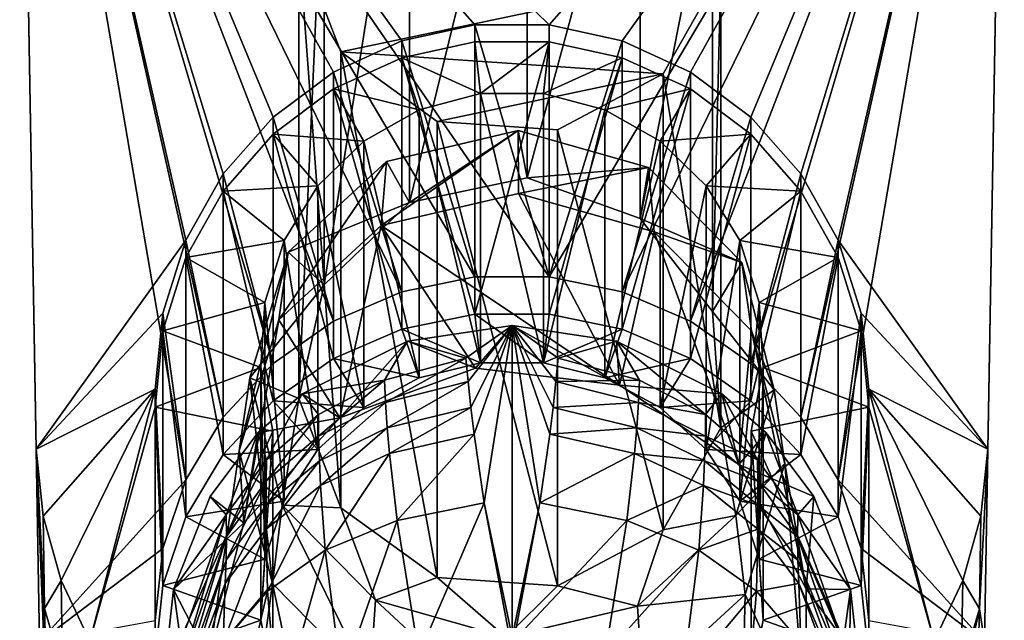
# Model space of a CAD drawing. Extents: x -55 to 55, y -156 to 0.
# Drawn here: x -20 to 20, y -45 to -21 of the extents above; entities that cross this region are included whole.
import ezdxf

# ---------------------------------------------------------------- set-up
doc = ezdxf.new("R2010")
doc.units = 0
doc.header["$MEASUREMENT"] = 0
doc.layers.add('LAYER00001', color=7, linetype='CONTINUOUS')
doc.layers.add('LAYER00002', color=7, linetype='CONTINUOUS')

msp = doc.modelspace()

# ---------------------------------------------------------------- linework, layer by layer
at = {"layer": 'LAYER00001', "color": 253}
for points in [[(0.605, -26.984, 7.952), (0.605, -8.866, -59.662), (-4.075, -27.968, 7.689)], [(-4.075, -27.968, 7.689), (0.605, -8.866, -59.662), (-4.075, -9.851, -59.926)], [(0.605, -26.984, 7.952), (5.092, -10.482, -60.095), (0.605, -8.866, -59.662)], [(-7.461, -13.123, -60.803), (-7.461, -31.24, 6.812), (-4.075, -9.851, -59.926)], [(-7.461, -31.24, 6.812), (-4.075, -27.968, 7.689), (-4.075, -9.851, -59.926)], [(5.092, -28.6, 7.519), (5.092, -10.482, -60.095), (0.605, -26.984, 7.952)], [(5.092, -28.6, 7.519), (7.963, -14.185, -61.088), (5.092, -10.482, -60.095)], [(-7.461, -13.123, -60.803), (-8.478, -35.761, 5.601), (-7.461, -31.24, 6.812)], [(-7.461, -13.123, -60.803), (-8.478, -17.643, -62.014), (-8.478, -35.761, 5.601)], [(7.963, -32.303, 6.527), (7.963, -14.185, -61.088), (5.092, -28.6, 7.519)], [(7.963, -32.303, 6.527), (8.306, -18.8, -62.324), (7.963, -14.185, -61.088)], [(-8.478, -17.643, -62.014), (8.306, -18.8, -62.324), (-6.804, -21.978, -63.176)], [(-8.478, -35.761, 5.601), (-8.478, -17.643, -62.014), (-6.804, -40.095, 4.439)], [(-6.804, -40.095, 4.439), (-8.478, -17.643, -62.014), (-6.804, -21.978, -63.176)], [(-6.804, -21.978, -63.176), (8.306, -18.8, -62.324), (6.012, -22.861, -63.412)], [(8.306, -36.917, 5.291), (6.012, -22.861, -63.412), (8.306, -18.8, -62.324)], [(8.306, -36.917, 5.291), (8.306, -18.8, -62.324), (7.963, -32.303, 6.527)], [(-2.969, -24.749, -63.918), (-6.804, -21.978, -63.176), (6.012, -22.861, -63.412)], [(-2.969, -42.867, 3.697), (-6.804, -21.978, -63.176), (-2.969, -24.749, -63.918)], [(-6.804, -40.095, 4.439), (-6.804, -21.978, -63.176), (-2.969, -42.867, 3.697)], [(-2.969, -24.749, -63.918), (6.012, -22.861, -63.412), (1.808, -25.079, -64.006)], [(6.012, -40.978, 4.203), (1.808, -25.079, -64.006), (6.012, -22.861, -63.412)], [(6.012, -40.978, 4.203), (6.012, -22.861, -63.412), (8.306, -36.917, 5.291)], [(1.808, -43.196, 3.608), (-2.969, -24.749, -63.918), (1.808, -25.079, -64.006)], [(-2.969, -42.867, 3.697), (-2.969, -24.749, -63.918), (1.808, -43.196, 3.608)], [(0.256, -27.61, 19.436), (0.246, -25.115, 8.453), (-5.201, -28.89, 19.093)], [(0.246, -25.115, 8.453), (-4.994, -26.344, 8.124), (-5.201, -28.89, 19.093)], [(-4.994, -26.344, 8.124), (0.246, -25.115, 8.453), (-4.075, -27.968, 7.689)], [(0.246, -25.115, 8.453), (0.605, -26.984, 7.952), (-4.075, -27.968, 7.689)], [(0.256, -27.61, 19.436), (5.42, -26.581, 8.06), (0.246, -25.115, 8.453)], [(0.246, -25.115, 8.453), (5.42, -26.581, 8.06), (0.605, -26.984, 7.952)], [(1.808, -43.196, 3.608), (1.808, -25.079, -64.006), (6.012, -40.978, 4.203)], [(-4.994, -26.344, 8.124), (-9.265, -32.634, 18.09), (-5.201, -28.89, 19.093)], [(-8.896, -29.938, 7.161), (-9.265, -32.634, 18.09), (-4.994, -26.344, 8.124)], [(-8.896, -29.938, 7.161), (-4.994, -26.344, 8.124), (-4.075, -27.968, 7.689)], [(0.256, -27.61, 19.436), (5.645, -29.137, 19.027), (5.42, -26.581, 8.06)], [(5.42, -26.581, 8.06), (5.092, -28.6, 7.519), (0.605, -26.984, 7.952)], [(5.42, -26.581, 8.06), (9.141, -30.35, 7.051), (5.092, -28.6, 7.519)], [(5.42, -26.581, 8.06), (5.645, -29.137, 19.027), (9.141, -30.35, 7.051)], [(4.269, -35.224, 49.433), (0.256, -27.61, 19.436), (-5.201, -28.89, 19.093)], [(4.269, -35.224, 49.433), (5.645, -29.137, 19.027), (0.256, -27.61, 19.436)], [(-7.461, -31.24, 6.812), (-8.896, -29.938, 7.161), (-4.075, -27.968, 7.689)], [(-9.265, -32.634, 18.09), (-6.838, -36.526, 49.084), (-5.201, -28.89, 19.093)], [(-5.201, -28.89, 19.093), (-6.838, -36.526, 49.084), (-1.451, -34.553, 49.613)], [(4.269, -35.224, 49.433), (-5.201, -28.89, 19.093), (-1.451, -34.553, 49.613)], [(9.141, -30.35, 7.051), (7.963, -32.303, 6.527), (5.092, -28.6, 7.519)], [(4.269, -35.224, 49.433), (9.01, -38.385, 48.586), (5.645, -29.137, 19.027)], [(5.645, -29.137, 19.027), (9.01, -38.385, 48.586), (9.521, -33.062, 17.975)], [(9.141, -30.35, 7.051), (5.645, -29.137, 19.027), (9.521, -33.062, 17.975)], [(-8.896, -29.938, 7.161), (-10.846, -37.839, 16.695), (-9.265, -32.634, 18.09)], [(-10.414, -34.936, 5.822), (-10.846, -37.839, 16.695), (-8.896, -29.938, 7.161)], [(-7.461, -31.24, 6.812), (-10.414, -34.936, 5.822), (-8.896, -29.938, 7.161)], [(9.141, -30.35, 7.051), (10.414, -35.411, 5.694), (7.963, -32.303, 6.527)], [(9.141, -30.35, 7.051), (9.521, -33.062, 17.975), (10.414, -35.411, 5.694)], [(-7.461, -31.24, 6.812), (-8.478, -35.761, 5.601), (-10.414, -34.936, 5.822)], [(10.414, -35.411, 5.694), (8.306, -36.917, 5.291), (7.963, -32.303, 6.527)], [(-10.659, -40.692, 47.968), (-9.265, -32.634, 18.09), (-10.846, -37.839, 16.695)], [(-10.659, -40.692, 47.968), (-6.838, -36.526, 49.084), (-9.265, -32.634, 18.09)], [(-1.451, -34.553, 49.613), (-4.157, -33.475, 49.902), (0.001, -32.853, 50.069)], [(-1.831, -34.152, 55.366), (0.001, -32.853, 50.069), (-4.157, -33.475, 49.902)], [(-1.743, -35.078, 59.402), (0.001, -32.853, 50.069), (-1.831, -34.152, 55.366)], [(0.001, -32.853, 50.069), (-1.743, -35.078, 59.402), (-1.631, -36.119, 63.876)], [(-1.503, -37.173, 68.337), (0.001, -32.853, 50.069), (-1.631, -36.119, 63.876)], [(-1.503, -37.173, 68.337), (-1.111, -39.9, 79.598), (0.001, -32.853, 50.069)], [(4.269, -35.224, 49.433), (-1.451, -34.553, 49.613), (0.001, -32.853, 50.069)], [(-1.111, -39.9, 79.598), (0, -45.239, 100.542), (0.001, -32.853, 50.069)], [(0, -45.239, 100.542), (1.111, -39.9, 79.598), (0.001, -32.853, 50.069)], [(4.158, -33.475, 49.902), (4.269, -35.224, 49.433), (0.001, -32.853, 50.069)], [(1.743, -35.078, 59.402), (1.831, -34.152, 55.366), (0.001, -32.853, 50.069)], [(1.631, -36.119, 63.876), (0.001, -32.853, 50.069), (1.503, -37.173, 68.337)], [(4.158, -33.475, 49.902), (0.001, -32.853, 50.069), (1.831, -34.152, 55.366)], [(1.503, -37.173, 68.337), (0.001, -32.853, 50.069), (1.111, -39.9, 79.598)], [(0.001, -32.853, 50.069), (1.631, -36.119, 63.876), (1.743, -35.078, 59.402)], [(9.521, -33.062, 17.975), (9.01, -38.385, 48.586), (11.688, -43.313, 47.266)], [(9.521, -33.062, 17.975), (11.688, -43.313, 47.266), (10.846, -38.333, 16.562)], [(10.414, -35.411, 5.694), (9.521, -33.062, 17.975), (10.846, -38.333, 16.562)], [(-6.838, -36.526, 49.084), (-8.335, -35.57, 49.34), (-4.157, -33.475, 49.902)], [(-5.074, -35.023, 56.086), (-4.157, -33.475, 49.902), (-8.335, -35.57, 49.34)], [(-6.838, -36.526, 49.084), (-4.157, -33.475, 49.902), (-1.451, -34.553, 49.613)], [(-1.831, -34.152, 55.366), (-4.157, -33.475, 49.902), (-5.074, -35.023, 56.086)], [(5.074, -35.023, 56.086), (4.158, -33.475, 49.902), (1.831, -34.152, 55.366)], [(4.158, -33.475, 49.902), (8.335, -35.57, 49.34), (4.269, -35.224, 49.433)], [(7.687, -36.394, 56.283), (8.335, -35.57, 49.34), (4.158, -33.475, 49.902)], [(7.687, -36.394, 56.283), (4.158, -33.475, 49.902), (5.074, -35.023, 56.086)], [(-5.034, -35.911, 60.161), (-1.831, -34.152, 55.366), (-5.074, -35.023, 56.086)], [(-1.831, -34.152, 55.366), (-5.034, -35.911, 60.161), (-1.743, -35.078, 59.402)], [(1.831, -34.152, 55.366), (1.743, -35.078, 59.402), (5.074, -35.023, 56.086)], [(-10.414, -34.936, 5.822), (-9.521, -43.11, 15.283), (-10.846, -37.839, 16.695)], [(-9.141, -39.997, 4.465), (-9.521, -43.11, 15.283), (-10.414, -34.936, 5.822)], [(-10.414, -34.936, 5.822), (-8.478, -35.761, 5.601), (-9.141, -39.997, 4.465)], [(-7.687, -36.394, 56.283), (-5.074, -35.023, 56.086), (-8.335, -35.57, 49.34)], [(-7.686, -37.251, 60.39), (-5.074, -35.023, 56.086), (-7.687, -36.394, 56.283)], [(-5.074, -35.023, 56.086), (-7.686, -37.251, 60.39), (-5.034, -35.911, 60.161)], [(-1.743, -35.078, 59.402), (-5.034, -35.911, 60.161), (-4.959, -36.923, 64.666)], [(-1.743, -35.078, 59.402), (-4.959, -36.923, 64.666), (-1.631, -36.119, 63.876)], [(1.631, -36.119, 63.876), (5.034, -35.911, 60.161), (1.743, -35.078, 59.402)], [(5.074, -35.023, 56.086), (1.743, -35.078, 59.402), (5.034, -35.911, 60.161)], [(7.687, -36.394, 56.283), (5.074, -35.023, 56.086), (5.034, -35.911, 60.161)], [(-10.105, -37.125, 48.924), (-8.335, -35.57, 49.34), (-6.838, -36.526, 49.084)], [(-8.335, -35.57, 49.34), (-10.105, -37.125, 48.924), (-9.762, -38.193, 56.033)], [(-7.687, -36.394, 56.283), (-8.335, -35.57, 49.34), (-9.762, -38.193, 56.033)], [(4.269, -35.224, 49.433), (8.335, -35.57, 49.34), (9.01, -38.385, 48.586)], [(7.687, -36.394, 56.283), (9.762, -38.193, 56.033), (8.335, -35.57, 49.34)], [(10.414, -35.411, 5.694), (8.896, -40.409, 4.355), (8.306, -36.917, 5.291)], [(9.01, -38.385, 48.586), (8.335, -35.57, 49.34), (10.105, -37.125, 48.924)], [(9.762, -38.193, 56.033), (10.105, -37.125, 48.924), (8.335, -35.57, 49.34)], [(10.414, -35.411, 5.694), (10.846, -38.333, 16.562), (8.896, -40.409, 4.355)], [(-9.141, -39.997, 4.465), (-8.478, -35.761, 5.601), (-6.804, -40.095, 4.439)], [(-7.686, -37.251, 60.39), (-7.655, -38.229, 64.931), (-5.034, -35.911, 60.161)], [(-5.034, -35.911, 60.161), (-7.655, -38.229, 64.931), (-4.959, -36.923, 64.666)], [(5.034, -35.911, 60.161), (1.631, -36.119, 63.876), (4.959, -36.922, 64.666)], [(4.959, -36.922, 64.666), (7.686, -37.251, 60.39), (5.034, -35.911, 60.161)], [(7.687, -36.394, 56.283), (5.034, -35.911, 60.161), (7.686, -37.251, 60.39)], [(-7.687, -36.394, 56.283), (-9.769, -39.045, 60.147), (-7.686, -37.251, 60.39)], [(-9.769, -39.045, 60.147), (-7.687, -36.394, 56.283), (-9.762, -38.193, 56.033)], [(-1.631, -36.119, 63.876), (-4.959, -36.923, 64.666), (-4.867, -37.948, 69.156)], [(-1.503, -37.173, 68.337), (-1.631, -36.119, 63.876), (-4.867, -37.948, 69.156)], [(1.631, -36.119, 63.876), (1.503, -37.173, 68.337), (4.959, -36.922, 64.666)], [(7.687, -36.394, 56.283), (7.686, -37.251, 60.39), (9.762, -38.193, 56.033)], [(-10.105, -37.125, 48.924), (-6.838, -36.526, 49.084), (-10.659, -40.692, 47.968)], [(-10.105, -37.125, 48.924), (-10.659, -40.692, 47.968), (-12.001, -39.645, 48.248)], [(-10.105, -37.125, 48.924), (-12.001, -39.645, 48.248), (-11.358, -40.373, 55.386)], [(-9.762, -38.193, 56.033), (-10.105, -37.125, 48.924), (-11.358, -40.373, 55.386)], [(-7.655, -38.229, 64.931), (-7.607, -39.219, 69.458), (-4.959, -36.923, 64.666)], [(-4.959, -36.923, 64.666), (-7.607, -39.219, 69.458), (-4.867, -37.948, 69.156)], [(-4.867, -37.948, 69.156), (-4.564, -40.604, 80.492), (-1.503, -37.173, 68.337)], [(-4.564, -40.604, 80.492), (-1.111, -39.9, 79.598), (-1.503, -37.173, 68.337)], [(4.867, -37.948, 69.156), (1.503, -37.173, 68.337), (1.111, -39.9, 79.598)], [(4.959, -36.922, 64.666), (1.503, -37.173, 68.337), (4.867, -37.948, 69.156)], [(7.655, -38.229, 64.931), (4.959, -36.922, 64.666), (4.867, -37.948, 69.156)], [(7.655, -38.229, 64.931), (7.686, -37.251, 60.39), (4.959, -36.922, 64.666)], [(8.896, -40.409, 4.355), (6.012, -40.978, 4.203), (8.306, -36.917, 5.291)], [(12.001, -39.646, 48.248), (9.01, -38.385, 48.586), (10.105, -37.125, 48.924)], [(11.358, -40.373, 55.386), (10.105, -37.125, 48.924), (9.762, -38.193, 56.033)], [(11.358, -40.373, 55.386), (12.001, -39.646, 48.248), (10.105, -37.125, 48.924)], [(-7.686, -37.251, 60.39), (-9.769, -39.997, 64.714), (-7.655, -38.229, 64.931)], [(-9.769, -39.045, 60.147), (-9.769, -39.997, 64.714), (-7.686, -37.251, 60.39)], [(7.655, -38.229, 64.931), (9.769, -39.045, 60.147), (7.686, -37.251, 60.39)], [(7.686, -37.251, 60.39), (9.769, -39.045, 60.147), (9.762, -38.193, 56.033)], [(-10.659, -40.692, 47.968), (-10.846, -37.839, 16.695), (-12.038, -46.096, 46.52)], [(-12.038, -46.096, 46.52), (-10.846, -37.839, 16.695), (-9.521, -43.11, 15.283)], [(-7.607, -39.219, 69.458), (-7.423, -41.78, 80.892), (-4.867, -37.948, 69.156)], [(-4.564, -40.604, 80.492), (-4.867, -37.948, 69.156), (-7.423, -41.78, 80.892)], [(4.564, -40.604, 80.492), (4.867, -37.948, 69.156), (1.111, -39.9, 79.598)], [(4.564, -40.604, 80.492), (7.607, -39.219, 69.458), (4.867, -37.948, 69.156)], [(7.607, -39.219, 69.458), (7.655, -38.229, 64.931), (4.867, -37.948, 69.156)], [(-11.343, -41.241, 59.482), (-9.762, -38.193, 56.033), (-11.358, -40.373, 55.386)], [(-9.762, -38.193, 56.033), (-11.343, -41.241, 59.482), (-9.769, -39.045, 60.147)], [(-9.769, -39.997, 64.714), (-9.767, -40.95, 69.279), (-7.655, -38.229, 64.931)], [(-7.655, -38.229, 64.931), (-9.767, -40.95, 69.279), (-7.607, -39.219, 69.458)], [(7.607, -39.219, 69.458), (9.769, -39.997, 64.714), (7.655, -38.229, 64.931)], [(9.769, -39.997, 64.714), (9.769, -39.045, 60.147), (7.655, -38.229, 64.931)], [(8.896, -40.409, 4.355), (10.846, -38.333, 16.562), (9.265, -43.539, 15.168)], [(10.846, -38.333, 16.562), (11.688, -48.878, 45.775), (9.265, -43.539, 15.168)], [(9.769, -39.045, 60.147), (11.358, -40.373, 55.386), (9.762, -38.193, 56.033)], [(10.846, -38.333, 16.562), (11.688, -43.313, 47.266), (11.688, -48.878, 45.775)], [(12.001, -39.646, 48.248), (11.688, -43.313, 47.266), (9.01, -38.385, 48.586)], [(-9.769, -39.045, 60.147), (-11.362, -42.179, 64.064), (-9.769, -39.997, 64.714)], [(-9.769, -39.045, 60.147), (-11.343, -41.241, 59.482), (-11.362, -42.179, 64.064)], [(11.343, -41.241, 59.482), (11.358, -40.373, 55.386), (9.769, -39.045, 60.147)], [(9.769, -39.997, 64.714), (11.343, -41.241, 59.482), (9.769, -39.045, 60.147)], [(-7.607, -39.219, 69.458), (-9.767, -40.95, 69.279), (-9.715, -43.407, 80.823)], [(-7.607, -39.219, 69.458), (-9.715, -43.407, 80.823), (-7.423, -41.78, 80.892)], [(7.423, -41.78, 80.892), (7.607, -39.219, 69.458), (4.564, -40.604, 80.492)], [(7.423, -41.78, 80.892), (9.767, -40.95, 69.279), (7.607, -39.219, 69.458)], [(9.767, -40.95, 69.279), (9.769, -39.997, 64.714), (7.607, -39.219, 69.458)], [(-10.659, -40.692, 47.968), (-13.448, -43.343, 47.258), (-12.001, -39.645, 48.248)], [(-11.358, -40.373, 55.386), (-12.001, -39.645, 48.248), (-13.448, -43.343, 47.258)], [(-4.564, -40.604, 80.492), (-3.699, -45.939, 102.065), (-1.111, -39.9, 79.598)], [(-3.699, -45.939, 102.065), (-0.077, -45.369, 101.031), (-1.111, -39.9, 79.598)], [(-0.077, -45.369, 101.031), (0, -45.239, 100.542), (-1.111, -39.9, 79.598)], [(0.077, -45.369, 101.031), (1.111, -39.9, 79.598), (0, -45.239, 100.542)], [(1.111, -39.9, 79.598), (0.077, -45.369, 101.031), (4.564, -40.604, 80.492)], [(13.448, -43.343, 47.258), (12.001, -39.646, 48.248), (11.358, -40.373, 55.386)], [(12.001, -39.646, 48.248), (13.448, -43.343, 47.258), (11.688, -43.313, 47.266)], [(-9.769, -39.997, 64.714), (-11.4, -43.1, 68.663), (-9.767, -40.95, 69.279)], [(-9.769, -39.997, 64.714), (-11.362, -42.179, 64.064), (-11.4, -43.1, 68.663)], [(-9.141, -39.997, 4.465), (-5.645, -47.035, 14.231), (-9.521, -43.11, 15.283)], [(-5.42, -43.766, 3.456), (-5.645, -47.035, 14.231), (-9.141, -39.997, 4.465)], [(-5.42, -43.766, 3.456), (-9.141, -39.997, 4.465), (-6.804, -40.095, 4.439)], [(-5.42, -43.766, 3.456), (-6.804, -40.095, 4.439), (-2.969, -42.867, 3.697)], [(9.767, -40.95, 69.279), (11.362, -42.179, 64.064), (9.769, -39.997, 64.714)], [(11.362, -42.179, 64.064), (11.343, -41.241, 59.482), (9.769, -39.997, 64.714)], [(-11.358, -40.373, 55.386), (-13.448, -43.343, 47.258), (-13.164, -45.448, 53.163)], [(-12.038, -46.096, 46.52), (-13.448, -43.343, 47.258), (-10.659, -40.692, 47.968)], [(-13.127, -46.334, 57.241), (-11.358, -40.373, 55.386), (-13.164, -45.448, 53.163)], [(-11.358, -40.373, 55.386), (-13.127, -46.334, 57.241), (-11.343, -41.241, 59.482)], [(-4.564, -40.604, 80.492), (-7.423, -41.78, 80.892), (-6.767, -46.948, 102.639)], [(-4.564, -40.604, 80.492), (-6.767, -46.948, 102.639), (-3.699, -45.939, 102.065)], [(3.699, -45.939, 102.065), (4.564, -40.604, 80.492), (0.077, -45.369, 101.031)], [(3.699, -45.939, 102.065), (7.423, -41.78, 80.892), (4.564, -40.604, 80.492)], [(8.896, -40.409, 4.355), (9.265, -43.539, 15.168), (4.994, -44.004, 3.392)], [(8.896, -40.409, 4.355), (4.994, -44.004, 3.392), (6.012, -40.978, 4.203)], [(11.358, -40.373, 55.386), (11.343, -41.241, 59.482), (13.164, -45.448, 53.163)], [(13.164, -45.448, 53.163), (13.448, -43.343, 47.258), (11.358, -40.373, 55.386)], [(-11.4, -43.1, 68.663), (-11.476, -45.456, 80.313), (-9.767, -40.95, 69.279)], [(-11.476, -45.456, 80.313), (-9.715, -43.407, 80.823), (-9.767, -40.95, 69.279)], [(4.994, -44.004, 3.392), (1.808, -43.196, 3.608), (6.012, -40.978, 4.203)], [(9.715, -43.407, 80.823), (9.767, -40.95, 69.279), (7.423, -41.78, 80.892)], [(9.715, -43.407, 80.823), (11.4, -43.1, 68.663), (9.767, -40.95, 69.279)], [(11.4, -43.1, 68.663), (11.362, -42.179, 64.064), (9.767, -40.95, 69.279)], [(-11.343, -41.241, 59.482), (-13.171, -47.25, 61.844), (-11.362, -42.179, 64.064)], [(-13.127, -46.334, 57.241), (-13.171, -47.25, 61.844), (-11.343, -41.241, 59.482)], [(13.127, -46.333, 57.241), (13.164, -45.448, 53.163), (11.343, -41.241, 59.482)], [(13.127, -46.333, 57.241), (11.343, -41.241, 59.482), (11.362, -42.179, 64.064)], [(-9.715, -43.407, 80.823), (-9.296, -48.387, 102.766), (-7.423, -41.78, 80.892)], [(-6.767, -46.948, 102.639), (-7.423, -41.78, 80.892), (-9.296, -48.387, 102.766)], [(3.699, -45.939, 102.065), (6.767, -46.948, 102.639), (7.423, -41.78, 80.892)], [(6.767, -46.948, 102.639), (9.715, -43.407, 80.823), (7.423, -41.78, 80.892)], [(-11.362, -42.179, 64.064), (-13.258, -48.134, 66.483), (-11.4, -43.1, 68.663)], [(-13.171, -47.25, 61.844), (-13.258, -48.134, 66.483), (-11.362, -42.179, 64.064)], [(13.127, -46.333, 57.241), (11.362, -42.179, 64.064), (13.171, -47.25, 61.844)], [(13.171, -47.25, 61.844), (11.362, -42.179, 64.064), (11.4, -43.1, 68.663)], [(-0.246, -45.232, 3.063), (-5.42, -43.766, 3.456), (-2.969, -42.867, 3.697)], [(-0.246, -45.232, 3.063), (-2.969, -42.867, 3.697), (1.808, -43.196, 3.608)], [(-12.038, -46.096, 46.52), (-13.755, -46.139, 46.508), (-13.448, -43.343, 47.258)], [(-13.164, -45.448, 53.163), (-13.448, -43.343, 47.258), (-13.755, -46.139, 46.508)], [(-11.4, -43.1, 68.663), (-13.5, -50.357, 78.271), (-11.476, -45.456, 80.313)], [(-11.4, -43.1, 68.663), (-13.258, -48.134, 66.483), (-13.5, -50.357, 78.271)], [(-12.038, -46.096, 46.52), (-9.521, -43.11, 15.283), (-10.659, -51.499, 45.072)], [(-11.476, -45.456, 80.313), (-11.303, -50.24, 102.46), (-9.715, -43.407, 80.823)], [(-11.303, -50.24, 102.46), (-9.296, -48.387, 102.766), (-9.715, -43.407, 80.823)], [(-9.521, -43.11, 15.283), (-6.838, -55.665, 43.956), (-10.659, -51.499, 45.072)], [(-5.645, -47.035, 14.231), (-6.838, -55.665, 43.956), (-9.521, -43.11, 15.283)], [(4.994, -44.004, 3.392), (-0.246, -45.232, 3.063), (1.808, -43.196, 3.608)], [(6.767, -46.948, 102.639), (9.296, -48.387, 102.766), (9.715, -43.407, 80.823)], [(9.296, -48.387, 102.766), (11.476, -45.456, 80.313), (9.715, -43.407, 80.823)], [(11.476, -45.456, 80.313), (11.4, -43.1, 68.663), (9.715, -43.407, 80.823)], [(13.258, -48.134, 66.483), (13.171, -47.25, 61.844), (11.4, -43.1, 68.663)], [(11.476, -45.456, 80.313), (13.258, -48.134, 66.483), (11.4, -43.1, 68.663)], [(11.688, -43.313, 47.266), (13.448, -43.343, 47.258), (13.755, -46.139, 46.508)], [(11.688, -43.313, 47.266), (13.755, -46.139, 46.508), (11.688, -48.878, 45.775)], [(13.407, -47.038, 52.346), (13.448, -43.343, 47.258), (13.164, -45.448, 53.163)], [(13.755, -46.139, 46.508), (13.448, -43.343, 47.258), (13.407, -47.038, 52.346)], [(-5.42, -43.766, 3.456), (-0.256, -48.563, 13.821), (-5.645, -47.035, 14.231)], [(-0.246, -45.232, 3.063), (-0.256, -48.563, 13.821), (-5.42, -43.766, 3.456)], [(4.994, -44.004, 3.392), (9.265, -43.539, 15.168), (5.201, -47.283, 14.165)], [(9.265, -43.539, 15.168), (9.01, -53.806, 44.454), (5.201, -47.283, 14.165)], [(9.265, -43.539, 15.168), (11.688, -48.878, 45.775), (9.01, -53.806, 44.454)], [(4.994, -44.004, 3.392), (5.201, -47.283, 14.165), (-0.246, -45.232, 3.063)]]:
    msp.add_3dface(points, dxfattribs=at)
at = {"layer": 'LAYER00002', "color": 253}
for points in [[(-18.781, -45.419, 43.983), (-12.962, -38.988, 45.7), (-19.567, -0.391, 56.001)], [(-19.567, -0.391, 56.001), (-12.962, -38.988, 45.7), (-11.479, -36.503, 46.363)], [(-9.494, -34.37, 46.932), (-19.567, -0.391, 56.001), (-11.479, -36.503, 46.363)], [(-9.494, -34.37, 46.932), (-7.094, -32.683, 47.382), (-19.567, -0.391, 56.001)], [(-19.567, -0.391, 56.001), (-7.094, -32.683, 47.382), (-4.384, -31.516, 47.694)], [(-1.483, -30.92, 47.853), (-19.567, -0.391, 56.001), (-4.384, -31.516, 47.694)], [(-1.483, -30.92, 47.853), (1.483, -30.92, 47.853), (-19.567, -0.391, 56.001)], [(-19.567, -0.391, 56.001), (1.483, -30.92, 47.853), (19.567, -0.391, 56.001)], [(-1.483, -20.917, 0.36), (-19.567, -0.391, -0.001), (1.483, -20.917, 0.36)], [(1.483, -20.917, 0.36), (-19.567, -0.391, -0.001), (19.567, -0.391, -0.001)], [(-1.483, -20.917, 0.36), (-4.384, -21.55, 0.371), (-19.567, -0.391, -0.001)], [(-19.567, -0.391, -0.001), (-4.384, -21.55, 0.371), (-7.094, -22.787, 0.393)], [(-9.494, -24.575, 0.424), (-19.567, -0.391, -0.001), (-7.094, -22.787, 0.393)], [(-9.494, -24.575, 0.424), (-11.479, -26.836, 0.464), (-19.567, -0.391, -0.001)], [(-19.567, -0.391, -0.001), (-11.479, -26.836, 0.464), (-12.962, -29.471, 0.51)], [(-19.567, -0.391, -0.001), (-12.962, -29.471, 0.51), (-18.915, -37.773, 0.656)], [(-18.781, -45.419, 43.983), (-19.567, -0.391, 56.001), (-18.915, -37.773, 0.656)], [(-18.915, -37.773, 0.656), (-19.567, -0.391, 56.001), (-19.567, -0.391, -0.001)], [(19.567, -0.391, 56.001), (1.483, -30.92, 47.853), (4.384, -31.516, 47.694)], [(19.567, -0.391, -0.001), (4.384, -21.55, 0.371), (1.483, -20.917, 0.36)], [(7.094, -32.683, 47.382), (19.567, -0.391, 56.001), (4.384, -31.516, 47.694)], [(19.567, -0.391, -0.001), (7.094, -22.787, 0.393), (4.384, -21.55, 0.371)], [(7.094, -32.683, 47.382), (9.494, -34.37, 46.932), (19.567, -0.391, 56.001)], [(19.567, -0.391, -0.001), (9.494, -24.575, 0.424), (7.094, -22.787, 0.393)], [(19.567, -0.391, 56.001), (9.494, -34.37, 46.932), (11.479, -36.503, 46.363)], [(19.567, -0.391, -0.001), (11.479, -26.836, 0.464), (9.494, -24.575, 0.424)], [(12.962, -38.988, 45.7), (19.567, -0.391, 56.001), (11.479, -36.503, 46.363)], [(19.567, -0.391, -0.001), (12.962, -29.471, 0.51), (11.479, -26.836, 0.464)], [(12.962, -38.988, 45.7), (18.781, -45.419, 43.983), (19.567, -0.391, 56.001)], [(19.567, -0.391, -0.001), (18.915, -37.771, 0.656), (12.962, -29.471, 0.51)], [(18.781, -45.419, 43.983), (18.915, -37.771, 0.656), (19.567, -0.391, 56.001)], [(19.567, -0.391, 56.001), (18.915, -37.771, 0.656), (19.567, -0.391, -0.001)], [(-1.483, -30.92, 47.853), (-4.384, -21.55, 0.371), (-1.483, -20.917, 0.36)], [(-1.483, -30.92, 47.853), (-1.483, -20.917, 0.36), (1.483, -30.92, 47.853)], [(1.483, -30.92, 47.853), (-1.483, -20.917, 0.36), (1.483, -20.917, 0.36)], [(1.483, -20.917, 0.36), (4.384, -21.55, 0.371), (1.483, -30.92, 47.853)], [(-4.384, -31.516, 47.694), (-7.094, -22.787, 0.393), (-4.384, -21.55, 0.371)], [(-4.384, -31.516, 47.694), (-4.384, -21.55, 0.371), (-1.483, -30.92, 47.853)], [(-1.256, -23.643, 0.408), (-4.384, -22.219, 0.383), (-1.483, -21.584, 0.371)], [(-1.483, -21.584, 0.371), (-4.384, -22.219, 0.383), (-1.483, -32.4, 49.011)], [(-1.483, -21.584, 0.371), (1.483, -21.584, 0.371), (-1.256, -23.643, 0.408)], [(-1.483, -21.584, 0.371), (-1.483, -32.4, 49.011), (1.483, -21.584, 0.371)], [(1.483, -21.584, 0.371), (-1.483, -32.4, 49.011), (1.483, -32.4, 49.011)], [(-1.256, -23.643, 0.408), (1.483, -21.584, 0.371), (1.256, -23.643, 0.408)], [(4.384, -22.219, 0.383), (1.256, -23.643, 0.408), (1.483, -21.584, 0.371)], [(1.483, -30.92, 47.853), (4.384, -21.55, 0.371), (4.384, -31.516, 47.694)], [(1.483, -21.584, 0.371), (1.483, -32.4, 49.011), (4.384, -22.219, 0.383)], [(4.384, -31.516, 47.694), (4.384, -21.55, 0.371), (7.094, -22.787, 0.393)], [(-3.688, -24.286, 0.419), (-7.094, -23.459, 0.404), (-4.384, -22.219, 0.383)], [(-7.094, -23.459, 0.404), (-4.384, -32.996, 48.851), (-4.384, -22.219, 0.383)], [(-3.688, -24.286, 0.419), (-4.384, -22.219, 0.383), (-1.256, -23.643, 0.408)], [(-4.384, -22.219, 0.383), (-4.384, -32.996, 48.851), (-1.483, -32.4, 49.011)], [(4.384, -22.219, 0.383), (3.688, -24.286, 0.419), (1.256, -23.643, 0.408)], [(4.384, -22.219, 0.383), (1.483, -32.4, 49.011), (4.384, -32.996, 48.851)], [(4.384, -22.219, 0.383), (7.094, -23.459, 0.404), (3.688, -24.286, 0.419)], [(4.384, -22.219, 0.383), (4.384, -32.996, 48.851), (7.094, -23.459, 0.404)], [(-7.094, -32.683, 47.382), (-9.494, -24.575, 0.424), (-7.094, -22.787, 0.393)], [(-7.094, -32.683, 47.382), (-7.094, -22.787, 0.393), (-4.384, -31.516, 47.694)], [(4.384, -31.516, 47.694), (7.094, -22.787, 0.393), (7.094, -32.683, 47.382)], [(7.094, -32.683, 47.382), (7.094, -22.787, 0.393), (9.494, -24.575, 0.424)], [(-5.887, -25.532, 0.441), (-9.494, -25.252, 0.436), (-7.094, -23.459, 0.404)], [(-9.494, -25.252, 0.436), (-7.094, -34.163, 48.54), (-7.094, -23.459, 0.404)], [(-5.887, -25.532, 0.441), (-7.094, -23.459, 0.404), (-3.688, -24.286, 0.419)], [(-7.094, -23.459, 0.404), (-7.094, -34.163, 48.54), (-4.384, -32.996, 48.851)], [(3.688, -24.286, 0.419), (7.094, -23.459, 0.404), (5.887, -25.532, 0.441)], [(7.094, -23.459, 0.404), (4.384, -32.996, 48.851), (7.094, -34.163, 48.54)], [(5.887, -25.532, 0.441), (7.094, -23.459, 0.404), (9.494, -25.252, 0.436)], [(7.094, -23.459, 0.404), (7.094, -34.163, 48.54), (9.494, -25.252, 0.436)], [(-1.256, -23.643, 0.408), (-1.256, -34.335, 48.494), (-3.688, -24.286, 0.419)], [(1.256, -23.643, 0.408), (1.256, -34.335, 48.494), (-1.256, -23.643, 0.408)], [(-1.256, -23.643, 0.408), (1.256, -34.335, 48.494), (-1.256, -34.335, 48.494)], [(3.688, -24.286, 0.419), (1.256, -34.335, 48.494), (1.256, -23.643, 0.408)], [(-9.494, -34.37, 46.932), (-11.479, -26.836, 0.464), (-9.494, -24.575, 0.424)], [(-9.494, -34.37, 46.932), (-9.494, -24.575, 0.424), (-7.094, -32.683, 47.382)], [(-3.688, -24.286, 0.419), (-3.688, -34.94, 48.333), (-5.887, -25.532, 0.441)], [(-1.256, -34.335, 48.494), (-3.688, -34.94, 48.333), (-3.688, -24.286, 0.419)], [(3.688, -24.286, 0.419), (3.688, -34.94, 48.333), (1.256, -34.335, 48.494)], [(5.887, -25.532, 0.441), (3.688, -34.94, 48.333), (3.688, -24.286, 0.419)], [(7.094, -32.683, 47.382), (9.494, -24.575, 0.424), (9.494, -34.37, 46.932)], [(9.494, -34.37, 46.932), (9.494, -24.575, 0.424), (11.479, -26.836, 0.464)], [(-7.715, -27.303, 0.472), (-11.479, -27.519, 0.476), (-9.494, -25.252, 0.436)], [(-11.479, -27.519, 0.476), (-9.494, -35.849, 48.09), (-9.494, -25.252, 0.436)], [(-7.715, -27.303, 0.472), (-9.494, -25.252, 0.436), (-5.887, -25.532, 0.441)], [(-9.494, -25.252, 0.436), (-9.494, -35.849, 48.09), (-7.094, -34.163, 48.54)], [(5.887, -25.532, 0.441), (9.494, -25.252, 0.436), (7.715, -27.303, 0.472)], [(9.494, -25.252, 0.436), (7.094, -34.163, 48.54), (9.494, -35.849, 48.09)], [(7.715, -27.303, 0.472), (9.494, -25.252, 0.436), (11.479, -27.519, 0.476)], [(9.494, -25.252, 0.436), (9.494, -35.849, 48.09), (11.479, -27.519, 0.476)], [(-5.887, -25.532, 0.441), (-5.887, -36.112, 48.02), (-7.715, -27.303, 0.472)], [(-5.887, -25.532, 0.441), (-3.688, -34.94, 48.333), (-5.887, -36.112, 48.02)], [(5.887, -25.532, 0.441), (5.887, -36.112, 48.02), (3.688, -34.94, 48.333)], [(7.715, -27.303, 0.472), (5.887, -36.112, 48.02), (5.887, -25.532, 0.441)], [(-11.479, -36.503, 46.363), (-12.962, -29.471, 0.51), (-11.479, -26.836, 0.464)], [(-11.479, -36.503, 46.363), (-11.479, -26.836, 0.464), (-9.494, -34.37, 46.932)], [(9.494, -34.37, 46.932), (11.479, -26.836, 0.464), (11.479, -36.503, 46.363)], [(11.479, -36.503, 46.363), (11.479, -26.836, 0.464), (12.962, -29.471, 0.51)], [(-9.057, -29.486, 0.51), (-11.479, -27.519, 0.476), (-7.715, -27.303, 0.472)], [(-7.715, -27.303, 0.472), (-7.715, -37.777, 47.575), (-9.057, -29.486, 0.51)], [(-7.715, -27.303, 0.472), (-5.887, -36.112, 48.02), (-7.715, -37.777, 47.575)], [(7.715, -27.303, 0.472), (7.715, -37.777, 47.575), (5.887, -36.112, 48.02)], [(9.057, -29.486, 0.51), (7.715, -37.777, 47.575), (7.715, -27.303, 0.472)], [(7.715, -27.303, 0.472), (11.479, -27.519, 0.476), (9.057, -29.486, 0.51)], [(-9.057, -29.486, 0.51), (-12.962, -30.161, 0.522), (-11.479, -27.519, 0.476)], [(-12.962, -30.161, 0.522), (-11.479, -37.98, 47.521), (-11.479, -27.519, 0.476)], [(-11.479, -27.519, 0.476), (-11.479, -37.98, 47.521), (-9.494, -35.849, 48.09)], [(9.057, -29.486, 0.51), (11.479, -27.519, 0.476), (12.962, -30.161, 0.522)], [(11.479, -27.519, 0.476), (9.494, -35.849, 48.09), (11.479, -37.98, 47.521)], [(11.479, -27.519, 0.476), (11.479, -37.98, 47.521), (12.962, -30.161, 0.522)], [(-18.915, -37.773, 0.656), (-12.962, -29.471, 0.51), (-13.878, -32.365, 0.561)], [(-12.962, -38.988, 45.7), (-13.878, -32.365, 0.561), (-12.962, -29.471, 0.51)], [(-12.962, -38.988, 45.7), (-12.962, -29.471, 0.51), (-11.479, -36.503, 46.363)], [(-9.828, -31.944, 0.553), (-12.962, -30.161, 0.522), (-9.057, -29.486, 0.51)], [(-9.057, -29.486, 0.51), (-9.057, -39.829, 47.028), (-9.828, -31.944, 0.553)], [(-9.057, -29.486, 0.51), (-7.715, -37.777, 47.575), (-9.057, -39.829, 47.028)], [(9.057, -29.486, 0.51), (9.057, -39.829, 47.028), (7.715, -37.777, 47.575)], [(9.828, -31.944, 0.553), (9.057, -39.829, 47.028), (9.057, -29.486, 0.51)], [(9.057, -29.486, 0.51), (12.962, -30.161, 0.522), (9.828, -31.944, 0.553)], [(11.479, -36.503, 46.363), (12.962, -29.471, 0.51), (12.962, -38.988, 45.7)], [(12.962, -38.988, 45.7), (12.962, -29.471, 0.51), (13.878, -32.365, 0.561)], [(12.962, -29.471, 0.51), (18.915, -37.771, 0.656), (13.878, -32.365, 0.561)], [(-9.828, -31.944, 0.553), (-13.878, -33.062, 0.573), (-12.962, -30.161, 0.522)], [(-13.878, -33.062, 0.573), (-12.962, -40.464, 46.858), (-12.962, -30.161, 0.522)], [(-12.962, -30.161, 0.522), (-12.962, -40.464, 46.858), (-11.479, -37.98, 47.521)], [(9.828, -31.944, 0.553), (12.962, -30.161, 0.522), (13.878, -33.062, 0.573)], [(12.962, -30.161, 0.522), (11.479, -37.98, 47.521), (12.962, -40.464, 46.858)], [(12.962, -30.161, 0.522), (12.962, -40.464, 46.858), (13.878, -33.062, 0.573)], [(-9.978, -34.522, 0.599), (-13.878, -33.062, 0.573), (-9.828, -31.944, 0.553)], [(-9.828, -31.944, 0.553), (-9.828, -42.141, 46.411), (-9.978, -34.522, 0.599)], [(-9.828, -31.944, 0.553), (-9.057, -39.829, 47.028), (-9.828, -42.141, 46.411)], [(9.828, -31.944, 0.553), (9.828, -42.141, 46.411), (9.057, -39.829, 47.028)], [(9.978, -34.522, 0.599), (9.828, -42.141, 46.411), (9.828, -31.944, 0.553)], [(9.828, -31.944, 0.553), (13.878, -33.062, 0.573), (9.978, -34.522, 0.599)], [(-14.188, -35.391, 0.614), (-18.915, -37.773, 0.656), (-13.878, -32.365, 0.561)], [(-13.878, -41.718, 44.971), (-14.188, -35.391, 0.614), (-13.878, -32.365, 0.561)], [(-13.878, -41.718, 44.971), (-13.878, -32.365, 0.561), (-12.962, -38.988, 45.7)], [(-4.384, -32.996, 48.851), (-1.256, -34.335, 48.494), (-1.483, -32.4, 49.011)], [(-1.256, -34.335, 48.494), (1.256, -34.335, 48.494), (-1.483, -32.4, 49.011)], [(-1.483, -32.4, 49.011), (1.256, -34.335, 48.494), (1.483, -32.4, 49.011)], [(1.483, -32.4, 49.011), (1.256, -34.335, 48.494), (4.384, -32.996, 48.851)], [(12.962, -38.988, 45.7), (13.878, -32.365, 0.561), (13.878, -41.718, 44.971)], [(13.878, -41.718, 44.971), (13.878, -32.365, 0.561), (14.188, -35.391, 0.614)], [(13.878, -32.365, 0.561), (18.915, -37.771, 0.656), (14.188, -35.391, 0.614)], [(-9.978, -34.522, 0.599), (-14.188, -36.096, 0.626), (-13.878, -33.062, 0.573)], [(-14.188, -36.096, 0.626), (-13.878, -43.192, 46.13), (-13.878, -33.062, 0.573)], [(-13.878, -33.062, 0.573), (-13.878, -43.192, 46.13), (-12.962, -40.464, 46.858)], [(-7.094, -34.163, 48.54), (-3.688, -34.94, 48.333), (-4.384, -32.996, 48.851)], [(-4.384, -32.996, 48.851), (-3.688, -34.94, 48.333), (-1.256, -34.335, 48.494)], [(1.256, -34.335, 48.494), (3.688, -34.94, 48.333), (4.384, -32.996, 48.851)], [(4.384, -32.996, 48.851), (3.688, -34.94, 48.333), (7.094, -34.163, 48.54)], [(9.978, -34.522, 0.599), (13.878, -33.062, 0.573), (14.188, -36.096, 0.626)], [(13.878, -33.062, 0.573), (12.962, -40.464, 46.858), (13.878, -43.192, 46.13)], [(14.188, -36.096, 0.626), (13.878, -33.062, 0.573), (13.878, -43.192, 46.13)], [(-9.494, -35.849, 48.09), (-5.887, -36.112, 48.02), (-7.094, -34.163, 48.54)], [(-7.094, -34.163, 48.54), (-5.887, -36.112, 48.02), (-3.688, -34.94, 48.333)], [(7.094, -34.163, 48.54), (3.688, -34.94, 48.333), (5.887, -36.112, 48.02)], [(7.094, -34.163, 48.54), (5.887, -36.112, 48.02), (9.494, -35.849, 48.09)], [(-9.5, -37.057, 0.643), (-14.188, -36.096, 0.626), (-9.978, -34.522, 0.599)], [(-9.978, -34.522, 0.599), (-9.828, -42.141, 46.411), (-9.978, -44.565, 45.764)], [(-9.5, -37.057, 0.643), (-9.978, -34.522, 0.599), (-9.978, -44.565, 45.764)], [(9.5, -37.057, 0.643), (9.978, -44.565, 45.764), (9.978, -34.522, 0.599)], [(9.978, -34.522, 0.599), (14.188, -36.096, 0.626), (9.5, -37.057, 0.643)], [(9.978, -34.522, 0.599), (9.978, -44.565, 45.764), (9.828, -42.141, 46.411)], [(-14.188, -35.391, 0.614), (-18.641, -40.427, 0.702), (-18.915, -37.773, 0.656)], [(-14.188, -35.391, 0.614), (-17.922, -42.991, 0.747), (-18.641, -40.427, 0.702)], [(-14.188, -35.391, 0.614), (-16.779, -45.395, 0.789), (-17.922, -42.991, 0.747)], [(-14.188, -36.096, 0.626), (-16.779, -45.395, 0.789), (-14.188, -35.391, 0.614)], [(-14.188, -44.572, 44.209), (-14.188, -36.096, 0.626), (-14.188, -35.391, 0.614)], [(-14.188, -44.572, 44.209), (-14.188, -35.391, 0.614), (-13.878, -41.718, 44.971)], [(14.188, -44.572, 44.209), (13.878, -41.718, 44.971), (14.188, -35.391, 0.614)], [(18.641, -40.427, 0.702), (14.188, -35.391, 0.614), (18.915, -37.771, 0.656)], [(18.641, -40.427, 0.702), (17.922, -42.991, 0.747), (14.188, -35.391, 0.614)], [(14.188, -35.391, 0.614), (17.922, -42.991, 0.747), (16.779, -45.395, 0.789)], [(14.188, -35.391, 0.614), (16.779, -45.395, 0.789), (14.188, -36.096, 0.626)], [(14.188, -36.096, 0.626), (14.188, -44.572, 44.209), (14.188, -35.391, 0.614)], [(-11.479, -37.98, 47.521), (-7.715, -37.777, 47.575), (-9.494, -35.849, 48.09)], [(-9.494, -35.849, 48.09), (-7.715, -37.777, 47.575), (-5.887, -36.112, 48.02)], [(9.494, -35.849, 48.09), (5.887, -36.112, 48.02), (7.715, -37.777, 47.575)], [(9.494, -35.849, 48.09), (7.715, -37.777, 47.575), (11.479, -37.98, 47.521)], [(-14.188, -47.569, 0.828), (-16.779, -45.395, 0.789), (-14.188, -36.096, 0.626)], [(-14.188, -47.569, 0.828), (-14.188, -36.096, 0.626), (-14.188, -44.572, 44.209)], [(-14.188, -36.096, 0.626), (-14.188, -47.569, 0.828), (-14.188, -46.045, 45.369)], [(-9.5, -37.057, 0.643), (-14.188, -47.569, 0.828), (-14.188, -36.096, 0.626)], [(-14.188, -46.045, 45.369), (-13.878, -43.192, 46.13), (-14.188, -36.096, 0.626)], [(9.5, -37.057, 0.643), (14.188, -36.096, 0.626), (14.188, -47.569, 0.828)], [(14.188, -36.096, 0.626), (13.878, -43.192, 46.13), (14.188, -46.045, 45.369)], [(14.188, -36.096, 0.626), (16.779, -45.395, 0.789), (14.188, -47.569, 0.828)], [(14.188, -47.569, 0.828), (14.188, -44.572, 44.209), (14.188, -36.096, 0.626)], [(14.188, -36.096, 0.626), (14.188, -46.045, 45.369), (14.188, -47.569, 0.828)], [(-9.5, -47.569, 0.828), (-14.188, -47.569, 0.828), (-9.5, -37.057, 0.643)], [(-9.5, -37.057, 0.643), (-9.978, -44.565, 45.764), (-9.5, -46.949, 45.127)], [(-9.5, -46.949, 45.127), (-9.5, -47.569, 0.828), (-9.5, -37.057, 0.643)], [(9.5, -46.949, 45.127), (9.978, -44.565, 45.764), (9.5, -37.057, 0.643)], [(9.5, -37.057, 0.643), (9.5, -47.569, 0.828), (9.5, -46.949, 45.127)], [(9.5, -47.569, 0.828), (9.5, -37.057, 0.643), (14.188, -47.569, 0.828)], [(-18.915, -37.773, 0.656), (-18.544, -46.025, 32.42), (-18.535, -46.505, 35.142)], [(-18.781, -45.419, 43.983), (-18.915, -37.773, 0.656), (-18.514, -47.707, 41.947)], [(-18.641, -40.427, 0.702), (-18.577, -44.101, 21.532), (-18.915, -37.773, 0.656)], [(-18.56, -45.063, 26.976), (-18.915, -37.773, 0.656), (-18.577, -44.101, 21.532)], [(-18.56, -45.063, 26.976), (-18.544, -46.025, 32.42), (-18.915, -37.773, 0.656)], [(-18.518, -47.467, 40.586), (-18.514, -47.707, 41.947), (-18.915, -37.773, 0.656)], [(-18.523, -47.227, 39.225), (-18.915, -37.773, 0.656), (-18.527, -46.986, 37.864)], [(-18.535, -46.505, 35.142), (-18.527, -46.986, 37.864), (-18.915, -37.773, 0.656)], [(-18.915, -37.773, 0.656), (-18.523, -47.227, 39.225), (-18.518, -47.467, 40.586)], [(-11.479, -37.98, 47.521), (-9.057, -39.829, 47.028), (-7.715, -37.777, 47.575)], [(11.479, -37.98, 47.521), (7.715, -37.777, 47.575), (9.057, -39.829, 47.028)], [(18.577, -44.118, 21.623), (18.641, -40.427, 0.702), (18.915, -37.771, 0.656)], [(18.781, -45.419, 43.983), (18.577, -44.118, 21.623), (18.915, -37.771, 0.656)], [(-12.962, -40.464, 46.858), (-9.057, -39.829, 47.028), (-11.479, -37.98, 47.521)], [(11.479, -37.98, 47.521), (9.057, -39.829, 47.028), (12.962, -40.464, 46.858)], [(-13.878, -41.718, 44.971), (-12.962, -38.988, 45.7), (-18.781, -45.419, 43.983)], [(12.962, -38.988, 45.7), (13.878, -41.718, 44.971), (18.781, -45.419, 43.983)], [(-12.962, -40.464, 46.858), (-9.828, -42.141, 46.411), (-9.057, -39.829, 47.028)], [(12.962, -40.464, 46.858), (9.057, -39.829, 47.028), (9.828, -42.141, 46.411)], [(-18.641, -40.427, 0.702), (-17.922, -42.991, 0.747), (-18.577, -44.101, 21.532)], [(-13.878, -43.192, 46.13), (-9.828, -42.141, 46.411), (-12.962, -40.464, 46.858)], [(12.962, -40.464, 46.858), (9.828, -42.141, 46.411), (13.878, -43.192, 46.13)], [(17.922, -42.991, 0.747), (18.641, -40.427, 0.702), (18.577, -44.118, 21.623)], [(-13.878, -41.718, 44.971), (-18.781, -45.419, 43.983), (-14.188, -44.572, 44.209)], [(18.781, -45.419, 43.983), (13.878, -41.718, 44.971), (14.188, -44.572, 44.209)], [(-13.878, -43.192, 46.13), (-9.978, -44.565, 45.764), (-9.828, -42.141, 46.411)], [(13.878, -43.192, 46.13), (9.828, -42.141, 46.411), (9.978, -44.565, 45.764)], [(-18.577, -44.101, 21.532), (-17.922, -42.991, 0.747), (-17.86, -46.548, 20.879)], [(-17.922, -42.991, 0.747), (-16.779, -45.395, 0.789), (-17.86, -46.548, 20.879)], [(17.922, -42.991, 0.747), (17.859, -46.564, 20.97), (16.779, -45.395, 0.789)], [(17.922, -42.991, 0.747), (18.577, -44.118, 21.623), (17.859, -46.564, 20.97)], [(-14.188, -46.045, 45.369), (-9.978, -44.565, 45.764), (-13.878, -43.192, 46.13)], [(13.878, -43.192, 46.13), (9.978, -44.565, 45.764), (14.188, -46.045, 45.369)], [(-18.56, -45.063, 26.976), (-18.577, -44.101, 21.532), (-17.86, -46.548, 20.879)], [(17.843, -47.521, 26.391), (17.859, -46.564, 20.97), (18.577, -44.118, 21.623)], [(18.577, -44.118, 21.623), (18.56, -45.075, 27.044), (17.843, -47.521, 26.391)], [(18.56, -45.075, 27.044), (18.577, -44.118, 21.623), (18.781, -45.419, 43.983)], [(-14.188, -46.045, 45.369), (-9.5, -46.949, 45.127), (-9.978, -44.565, 45.764)], [(14.188, -46.045, 45.369), (9.978, -44.565, 45.764), (9.5, -46.949, 45.127)]]:
    msp.add_3dface(points, dxfattribs=at)

doc.saveas('drawing.dxf')
